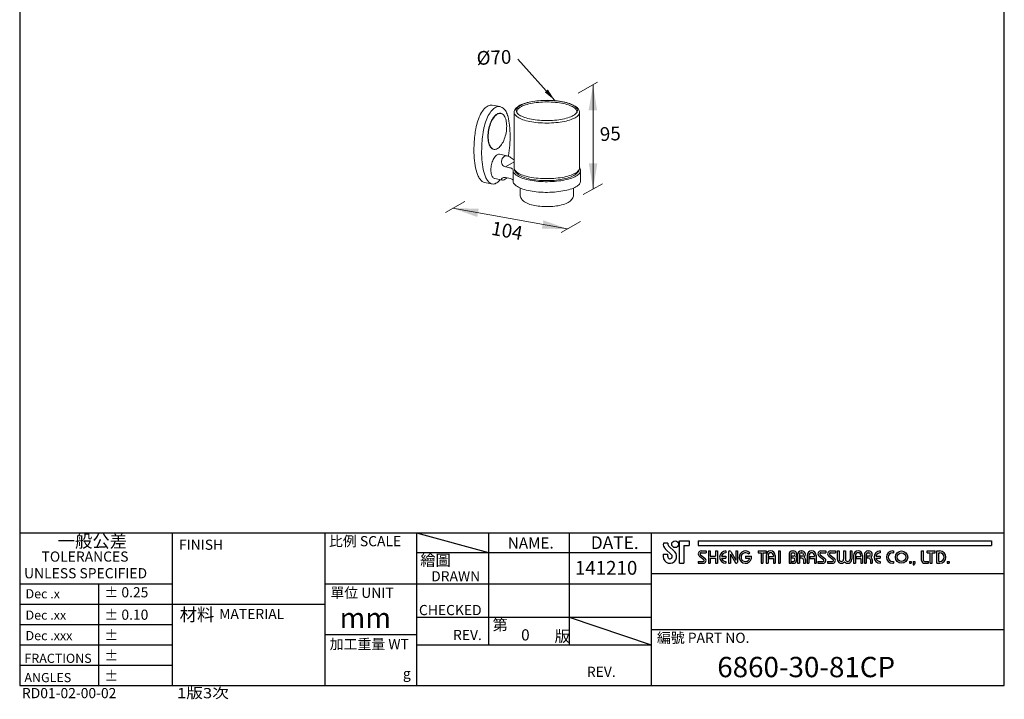
# Model space of a CAD drawing. Units: millimetres. Extents: x 39 to 579, y -31 to 901.
# Drawn here: x 47 to 241, y 23 to 157 of the extents above; entities that cross this region are included whole.
import ezdxf

# ---------------------------------------------------------------- set-up
doc = ezdxf.new("R2010")
doc.units = ezdxf.units.MM
for name, color, linetype in [('A1', 2, 'Continuous'), ('A5', 136, 'Continuous'), ('DIM', 6, 'Continuous')]:
    doc.layers.add(name, color=color, linetype=linetype)
doc.styles.add('CHINA', font='simplex.shx', dxfattribs={"bigfont": 'chineset.shx'})
doc.styles.add('勝泰-2.7', font='simplex.shx', dxfattribs={"height": 2.7, "bigfont": 'chineset.shx'})
doc.dimstyles.new('正常', dxfattribs={"dimtxt": 2.7, "dimasz": 2.5, "dimexe": 1.25, "dimexo": 0.625, "dimgap": 1, "dimtad": 1, "dimdsep": 46, "dimtxsty": '勝泰-2.7', "dimcen": 2.5, "dimadec": 1, "dimazin": 0, "dimtfac": 1, "dimtmove": 0, "dimatfit": 3, "dimfxl": 0, "dimarcsym": 0})

msp = doc.modelspace()

# ---------------------------------------------------------------- linework, layer by layer
at = {"layer": 'A1', "lineweight": 15}
for p, q in [((140.158, 140.16), (141.669, 139.871)), ((141.767, 138.556), (141.845, 138.541)), ((144.46, 127.816), (144.456, 138.741)), ((145.211, 138.432), (145.23, 138.415)), ((156.513, 138.419), (156.528, 138.433)), ((157.286, 138.746), (157.291, 127.821)), ((140.494, 131.476), (140.416, 131.491)), ((141.559, 130.498), (143.054, 130.213)), ((144.46, 128.989), (142.743, 128.022)), ((142.743, 128.022), (143.424, 127.892)), ((143.425, 125.799), (142.744, 125.929)), ((144.257, 125.193), (144.257, 127.287)), ((157.495, 127.292), (157.496, 125.199)), ((140.092, 124.672), (138.581, 124.961)), ((142.141, 125.439), (140.647, 125.725)), ((145.629, 122.584), (145.628, 123.869)), ((156.126, 123.874), (156.126, 122.588))]:
    msp.add_line(p, q, dxfattribs=at)
at = {"layer": 'A1', "lineweight": 15, "flags": 128}
for points in [[(136.997, 135.967), (137.083, 136.345), (137.183, 136.716), (137.295, 137.079), (137.42, 137.431), (137.557, 137.77), (137.704, 138.094), (137.861, 138.401), (138.027, 138.688), (138.2, 138.955), (138.38, 139.199), (138.566, 139.418), (138.756, 139.612), (138.949, 139.779), (139.144, 139.918), (139.339, 140.028), (139.534, 140.109), (139.727, 140.159), (139.917, 140.179), (140.103, 140.169), (140.158, 140.16)], [(141.666, 139.872), (141.614, 139.88), (141.428, 139.89), (141.238, 139.87), (141.045, 139.82), (140.851, 139.739), (140.655, 139.629), (140.46, 139.49), (140.267, 139.323), (140.077, 139.129), (139.892, 138.91), (139.712, 138.666), (139.538, 138.4), (139.372, 138.112), (139.215, 137.805), (139.068, 137.481), (138.932, 137.142), (138.807, 136.79), (138.694, 136.427), (138.595, 136.056), (138.509, 135.678)], [(141.664, 139.869), (141.736, 139.857), (141.923, 139.798), (142.101, 139.713), (142.271, 139.603), (142.432, 139.469), (142.584, 139.309), (142.725, 139.125), (142.856, 138.915), (142.973, 138.683), (143.078, 138.43), (143.168, 138.158), (143.195, 138.061)], [(144.458, 138.744), (144.457, 138.776), (144.476, 138.943), (144.521, 139.106), (144.591, 139.264), (144.687, 139.419), (144.81, 139.571), (144.961, 139.72), (145.142, 139.865), (145.349, 140.004), (145.581, 140.136), (145.835, 140.259), (146.109, 140.375), (146.401, 140.482), (146.712, 140.581), (147.038, 140.672), (147.381, 140.755), (147.737, 140.829), (148.105, 140.896), (148.485, 140.953), (148.875, 141.002), (149.273, 141.042), (149.678, 141.073), (150.087, 141.095), (150.5, 141.108), (150.914, 141.112), (151.328, 141.107), (151.74, 141.092), (152.148, 141.068), (152.551, 141.036), (152.947, 140.994), (153.334, 140.944), (153.711, 140.885), (154.076, 140.818), (154.429, 140.742), (154.766, 140.658), (155.089, 140.567), (155.394, 140.467), (155.681, 140.359), (155.95, 140.244), (156.198, 140.12), (156.426, 139.987), (156.632, 139.845), (156.815, 139.693), (156.971, 139.531), (157.086, 139.379), (157.174, 139.225), (157.236, 139.068), (157.276, 138.894), (157.285, 138.745)], [(156.077, 138.116), (155.847, 137.996), (155.592, 137.882), (155.312, 137.775), (155.01, 137.674), (154.687, 137.581), (154.345, 137.495), (153.985, 137.417), (153.609, 137.349), (153.219, 137.289), (152.817, 137.238), (152.405, 137.197), (151.985, 137.166), (151.56, 137.145), (151.131, 137.134), (150.701, 137.132), (150.272, 137.141), (149.846, 137.16), (149.424, 137.189), (149.011, 137.228), (148.607, 137.276), (148.214, 137.334), (147.835, 137.4), (147.471, 137.476), (147.125, 137.559), (146.798, 137.651), (146.491, 137.75), (146.207, 137.856), (145.947, 137.968), (145.711, 138.086), (145.502, 138.21), (145.321, 138.338), (145.167, 138.47), (145.043, 138.605), (144.949, 138.743), (144.884, 138.883), (144.85, 139.023), (144.847, 139.165), (144.875, 139.306), (144.933, 139.446), (145.021, 139.584), (145.139, 139.72), (145.286, 139.853), (145.462, 139.982), (145.665, 140.106), (145.895, 140.226), (146.151, 140.34), (146.43, 140.447), (146.732, 140.548), (147.055, 140.642), (147.397, 140.727), (147.757, 140.805), (148.133, 140.873), (148.523, 140.933), (148.925, 140.984), (149.337, 141.025), (149.757, 141.056), (150.182, 141.077), (150.611, 141.088), (151.041, 141.09), (151.47, 141.081), (151.897, 141.062), (152.318, 141.033), (152.731, 140.994), (153.136, 140.946), (153.528, 140.889), (153.907, 140.822), (154.271, 140.747), (154.617, 140.663), (154.944, 140.571), (155.251, 140.472), (155.535, 140.366), (155.795, 140.254), (156.031, 140.136), (156.24, 140.012), (156.421, 139.884), (156.575, 139.752), (156.699, 139.617), (156.794, 139.479), (156.858, 139.339), (156.892, 139.199), (156.895, 139.057), (156.868, 138.916), (156.81, 138.776), (156.721, 138.638), (156.603, 138.502), (156.456, 138.369), (156.28, 138.24), (156.077, 138.116)], [(144.961, 138.843), (144.972, 138.96), (145.012, 139.1), (145.083, 139.238), (145.184, 139.374), (145.315, 139.508), (145.474, 139.638), (145.662, 139.764), (145.877, 139.885), (146.118, 140.001), (146.384, 140.11), (146.673, 140.213), (146.984, 140.309), (147.316, 140.398), (147.665, 140.478), (148.032, 140.55), (148.413, 140.613), (148.808, 140.667), (149.213, 140.711), (149.626, 140.746), (150.046, 140.771), (150.471, 140.785), (150.897, 140.79), (151.324, 140.784), (151.748, 140.769), (152.167, 140.743), (152.58, 140.708), (152.984, 140.662), (153.376, 140.608), (153.756, 140.544), (154.121, 140.471), (154.468, 140.39), (154.797, 140.301), (155.106, 140.204), (155.392, 140.1), (155.655, 139.99), (155.893, 139.874), (156.105, 139.752), (156.289, 139.626), (156.445, 139.496), (156.572, 139.362), (156.67, 139.225), (156.737, 139.087), (156.774, 138.947), (156.781, 138.854)], [(140.416, 131.491), (140.285, 131.527), (140.139, 131.598), (140.001, 131.697), (139.872, 131.825), (139.754, 131.98), (139.647, 132.161), (139.552, 132.367), (139.47, 132.595), (139.403, 132.844), (139.349, 133.112), (139.311, 133.395), (139.288, 133.693), (139.28, 134.002), (139.287, 134.32), (139.31, 134.644), (139.349, 134.971), (139.402, 135.298), (139.469, 135.623), (139.55, 135.943), (139.645, 136.256), (139.752, 136.557), (139.87, 136.846), (139.999, 137.119), (140.137, 137.374), (140.283, 137.609), (140.436, 137.822), (140.595, 138.011), (140.757, 138.175), (140.923, 138.311), (141.09, 138.42), (141.258, 138.5), (141.423, 138.55), (141.586, 138.57), (141.745, 138.56), (141.767, 138.556)], [(141.171, 131.611), (141.004, 131.532), (140.838, 131.482), (140.675, 131.462), (140.516, 131.472), (140.363, 131.512), (140.217, 131.583), (140.079, 131.682), (139.95, 131.81), (139.831, 131.965), (139.724, 132.146), (139.63, 132.352), (139.548, 132.58), (139.48, 132.829), (139.427, 133.097), (139.389, 133.381), (139.365, 133.678), (139.358, 133.987), (139.365, 134.305), (139.388, 134.629), (139.426, 134.956), (139.479, 135.283), (139.547, 135.609), (139.628, 135.928), (139.723, 136.241), (139.83, 136.542), (139.948, 136.831), (140.077, 137.104), (140.215, 137.359), (140.361, 137.594), (140.514, 137.807), (140.672, 137.996), (140.835, 138.16), (141.001, 138.297), (141.168, 138.405), (141.335, 138.485), (141.501, 138.535), (141.664, 138.555), (141.823, 138.545), (141.976, 138.504), (142.122, 138.434), (142.26, 138.334), (142.389, 138.207), (142.508, 138.051), (142.615, 137.87), (142.709, 137.665), (142.791, 137.436), (142.859, 137.187), (142.912, 136.92), (142.95, 136.636), (142.974, 136.338), (142.981, 136.029), (142.974, 135.712), (142.951, 135.388), (142.913, 135.061), (142.86, 134.733), (142.792, 134.408), (142.711, 134.088), (142.616, 133.776), (142.509, 133.474), (142.391, 133.186), (142.263, 132.913), (142.125, 132.658), (141.978, 132.423), (141.825, 132.21), (141.667, 132.021), (141.504, 131.857), (141.338, 131.72), (141.171, 131.611)], [(143.195, 138.061), (143.247, 137.859), (143.337, 137.462), (143.408, 137.073), (143.424, 136.973)], [(156.413, 137.684), (156.177, 137.561), (155.915, 137.444), (155.63, 137.332), (155.321, 137.228), (154.992, 137.13), (154.643, 137.041), (154.276, 136.959), (153.893, 136.886), (153.495, 136.822), (153.085, 136.767), (152.664, 136.721), (152.235, 136.685), (151.799, 136.659), (151.359, 136.643), (150.917, 136.637), (150.474, 136.641), (150.033, 136.655), (149.596, 136.678), (149.166, 136.712), (148.743, 136.755), (148.331, 136.808), (147.93, 136.87), (147.544, 136.941), (147.174, 137.021), (146.821, 137.108), (146.487, 137.204), (146.174, 137.307), (145.884, 137.417), (145.618, 137.533), (145.376, 137.655), (145.161, 137.782), (144.973, 137.913), (144.813, 138.049), (144.682, 138.188), (144.58, 138.329), (144.508, 138.473), (144.467, 138.618), (144.456, 138.743)], [(144.964, 138.845), (144.964, 138.809), (144.981, 138.738), (145.015, 138.665), (145.037, 138.63)], [(157.286, 138.745), (157.28, 138.652), (157.245, 138.507), (157.18, 138.363), (157.084, 138.221), (156.959, 138.081), (156.805, 137.945), (156.623, 137.812), (156.413, 137.684)], [(156.703, 138.631), (156.73, 138.673), (156.763, 138.746), (156.779, 138.814), (156.779, 138.852)], [(136.768, 134.615), (136.791, 134.784), (136.816, 134.953), (136.842, 135.123), (136.87, 135.292), (136.9, 135.461), (136.931, 135.63), (136.963, 135.799), (136.997, 135.967)], [(138.509, 135.678), (138.475, 135.51), (138.442, 135.341), (138.411, 135.172), (138.382, 135.003), (138.354, 134.834), (138.327, 134.664), (138.303, 134.495), (138.28, 134.326)], [(143.424, 136.973), (143.463, 136.708), (143.527, 136.195), (143.577, 135.67), (143.612, 135.135), (143.634, 134.589), (143.642, 134.065), (143.642, 133.99)], [(136.551, 131.38), (136.554, 131.775), (136.564, 132.174), (136.581, 132.576), (136.605, 132.98), (136.636, 133.387), (136.673, 133.795), (136.717, 134.204), (136.768, 134.615)], [(138.28, 134.326), (138.229, 133.915), (138.185, 133.506), (138.147, 133.098), (138.116, 132.691), (138.093, 132.287), (138.076, 131.885), (138.065, 131.486), (138.062, 131.091)], [(143.642, 134.013), (143.646, 133.794), (143.644, 133.296), (143.628, 132.792), (143.599, 132.283), (143.555, 131.77), (143.498, 131.255), (143.427, 130.739), (143.343, 130.223), (143.322, 130.112)], [(137.402, 126.173), (137.247, 126.548), (137.107, 126.947), (136.981, 127.369), (136.871, 127.812), (136.776, 128.275), (136.698, 128.757), (136.635, 129.255), (136.589, 129.768), (136.56, 130.294), (136.547, 130.832), (136.551, 131.38)], [(138.062, 131.091), (138.058, 130.543), (138.071, 130.005), (138.101, 129.479), (138.147, 128.966), (138.209, 128.468), (138.288, 127.986), (138.382, 127.524), (138.493, 127.08), (138.618, 126.658), (138.759, 126.259), (138.913, 125.884)], [(139.879, 127.422), (139.886, 127.683), (139.909, 127.95), (139.947, 128.218), (140, 128.486), (140.066, 128.748), (140.145, 129.003), (140.237, 129.247), (140.339, 129.476), (140.451, 129.688), (140.571, 129.88), (140.698, 130.05), (140.83, 130.196), (140.965, 130.315), (141.102, 130.407), (141.239, 130.469), (141.375, 130.503), (141.507, 130.506), (141.559, 130.498)], [(144.46, 129.419), (144.299, 129.501), (144.1, 129.619), (143.914, 129.741), (143.739, 129.86), (143.571, 129.971), (143.416, 130.067), (143.215, 130.165), (143.028, 130.217), (142.847, 130.222), (142.671, 130.179), (142.472, 130.069), (142.286, 129.899), (142.119, 129.665), (141.999, 129.379), (141.957, 129.161), (141.956, 128.932), (142.006, 128.701), (142.107, 128.484), (142.234, 128.319), (142.392, 128.183), (142.56, 128.086), (142.743, 128.022)], [(144.262, 127.375), (144.248, 127.473), (144.185, 127.569), (144.073, 127.661), (143.918, 127.744), (143.737, 127.813), (143.526, 127.871), (143.424, 127.892)], [(144.262, 127.375), (144.259, 127.227), (144.287, 127.08), (144.345, 126.933), (144.433, 126.788), (144.551, 126.645), (144.699, 126.506), (144.875, 126.37), (145.079, 126.238), (145.31, 126.111), (145.566, 125.989), (145.847, 125.874), (146.152, 125.765), (146.478, 125.663), (146.824, 125.569), (147.19, 125.482), (147.572, 125.404), (147.97, 125.335), (148.381, 125.275), (148.804, 125.224), (149.236, 125.182), (149.676, 125.151), (150.122, 125.129), (150.571, 125.117), (151.021, 125.116), (151.471, 125.124), (151.918, 125.143), (152.36, 125.171), (152.795, 125.209), (153.221, 125.257), (153.637, 125.314), (154.04, 125.381), (154.428, 125.456), (154.799, 125.54), (155.153, 125.632), (155.486, 125.731), (155.799, 125.838), (156.088, 125.951), (156.354, 126.071), (156.594, 126.196), (156.807, 126.326), (156.993, 126.461), (157.151, 126.6), (157.28, 126.742), (157.379, 126.886), (157.448, 127.032), (157.486, 127.18), (157.494, 127.327), (157.472, 127.475), (157.418, 127.622), (157.335, 127.767), (157.291, 127.828)], [(156.417, 126.759), (156.181, 126.636), (155.919, 126.518), (155.634, 126.407), (155.326, 126.303), (154.996, 126.205), (154.647, 126.116), (154.28, 126.034), (153.897, 125.961), (153.499, 125.897), (153.089, 125.842), (152.669, 125.796), (152.239, 125.76), (151.804, 125.734), (151.364, 125.718), (150.921, 125.712), (150.478, 125.716), (150.038, 125.729), (149.601, 125.753), (149.17, 125.787), (148.747, 125.83), (148.335, 125.883), (147.935, 125.945), (147.548, 126.016), (147.178, 126.096), (146.825, 126.183), (146.491, 126.279), (146.179, 126.382), (145.889, 126.492), (145.622, 126.608), (145.381, 126.729), (145.165, 126.856), (144.977, 126.988), (144.817, 127.124), (144.686, 127.263), (144.584, 127.404), (144.513, 127.548), (144.472, 127.692), (144.46, 127.816)], [(156.2, 126.347), (156.073, 126.279), (155.808, 126.151), (155.524, 126.033), (155.222, 125.925), (154.904, 125.826), (154.57, 125.735), (154.223, 125.654), (153.862, 125.581), (153.49, 125.517), (153.108, 125.461), (152.716, 125.415), (152.318, 125.378), (151.913, 125.35), (151.505, 125.331), (151.094, 125.321), (150.682, 125.321), (150.271, 125.33), (149.862, 125.348), (149.458, 125.375), (149.06, 125.411), (148.669, 125.457), (148.287, 125.511), (147.915, 125.574), (147.556, 125.645), (147.209, 125.726), (146.877, 125.814), (146.56, 125.912), (146.26, 126.018), (145.977, 126.133), (145.712, 126.258), (145.466, 126.394), (145.239, 126.541), (145.036, 126.701), (144.858, 126.874), (144.728, 127.034), (144.625, 127.196), (144.547, 127.362), (144.494, 127.531), (144.464, 127.718), (144.464, 127.818)], [(157.288, 127.82), (157.29, 127.767), (157.268, 127.587), (157.221, 127.412), (157.149, 127.244), (157.053, 127.08), (156.931, 126.921), (156.782, 126.765), (156.603, 126.613), (156.395, 126.465), (156.2, 126.347)], [(157.291, 127.821), (157.284, 127.727), (157.249, 127.582), (157.184, 127.438), (157.088, 127.296), (156.963, 127.156), (156.809, 127.02), (156.627, 126.887), (156.417, 126.759)], [(138.285, 125.08), (138.157, 125.17), (138.034, 125.273), (137.915, 125.391), (137.802, 125.521), (137.693, 125.666), (137.59, 125.822), (137.493, 125.992), (137.402, 126.173)], [(138.913, 125.884), (139.005, 125.703), (139.102, 125.533), (139.205, 125.377), (139.313, 125.233), (139.427, 125.102), (139.545, 124.984), (139.668, 124.881), (139.796, 124.791)], [(140.647, 125.725), (140.573, 125.744), (140.452, 125.801), (140.34, 125.887), (140.238, 126.001), (140.146, 126.141), (140.067, 126.306), (140, 126.494), (139.948, 126.702), (139.91, 126.928), (139.887, 127.169), (139.879, 127.422)], [(142.744, 125.929), (142.742, 125.929), (142.55, 125.945), (142.375, 125.933), (142.224, 125.897), (142.103, 125.84), (142.018, 125.77), (141.967, 125.694), (141.952, 125.617), (141.971, 125.548), (142.043, 125.475), (142.157, 125.436), (142.299, 125.439), (142.459, 125.485), (142.657, 125.595), (142.862, 125.761), (142.982, 125.883)], [(138.581, 124.961), (138.432, 125.004), (138.285, 125.08)], [(139.796, 124.791), (139.943, 124.715), (140.094, 124.671)], [(141.688, 125.526), (141.58, 125.383), (141.415, 125.2), (141.242, 125.039), (141.062, 124.903), (140.875, 124.794), (140.686, 124.716), (140.498, 124.669), (140.313, 124.652), (140.136, 124.664), (140.095, 124.674)], [(143.425, 125.799), (143.652, 125.745), (143.849, 125.68), (144.01, 125.606), (144.134, 125.524), (144.223, 125.43), (144.257, 125.344)], [(157.496, 125.199), (157.487, 125.086), (157.449, 124.939), (157.38, 124.793), (157.281, 124.648), (157.152, 124.507), (156.994, 124.368), (156.808, 124.233), (156.594, 124.103), (156.354, 123.978), (156.089, 123.858), (155.8, 123.744), (155.487, 123.638), (155.154, 123.538), (154.8, 123.446), (154.428, 123.363), (154.04, 123.288), (153.638, 123.221), (153.222, 123.164), (152.796, 123.116), (152.361, 123.078), (151.918, 123.049), (151.471, 123.031), (151.022, 123.023), (150.571, 123.024), (150.122, 123.036), (149.677, 123.058), (149.237, 123.089), (148.805, 123.131), (148.382, 123.181), (147.971, 123.242), (147.573, 123.311), (147.191, 123.389), (146.825, 123.475), (146.479, 123.57), (146.152, 123.672), (145.848, 123.781), (145.567, 123.896), (145.31, 124.018), (145.08, 124.144), (144.876, 124.276), (144.7, 124.412), (144.552, 124.552), (144.434, 124.695), (144.346, 124.84), (144.287, 124.987), (144.26, 125.134), (144.257, 125.193)], [(155.049, 121.032), (154.922, 120.964), (154.653, 120.838), (154.368, 120.726), (154.069, 120.627), (153.758, 120.54), (153.436, 120.463), (153.104, 120.398), (152.763, 120.342), (152.414, 120.296), (152.059, 120.26), (151.699, 120.234), (151.335, 120.217), (150.969, 120.209), (150.603, 120.212), (150.238, 120.223), (149.877, 120.245), (149.52, 120.276), (149.17, 120.316), (148.828, 120.366), (148.494, 120.426), (148.171, 120.495), (147.86, 120.575), (147.56, 120.665), (147.272, 120.767), (146.997, 120.882), (146.736, 121.013), (146.489, 121.164), (146.29, 121.311), (146.121, 121.465), (145.98, 121.623), (145.863, 121.788), (145.77, 121.958), (145.7, 122.136), (145.65, 122.338), (145.63, 122.541), (145.631, 122.583)], [(156.123, 122.587), (156.122, 122.48), (156.095, 122.286), (156.042, 122.1), (155.966, 121.923), (155.869, 121.755), (155.75, 121.595), (155.609, 121.442), (155.441, 121.295), (155.245, 121.152), (155.049, 121.032)]]:
    msp.add_lwpolyline(points, dxfattribs=at)
at = {"layer": 'A5', "color": 136}
for p, q in [((47.258, 290.574), (47.258, 26.074)), ((240.795, 26.074), (240.795, 290.574)), ((62.772, 46.074), (62.772, 26.074))]:
    msp.add_line(p, q, dxfattribs=at)
at = {"layer": 'A5'}
for p, q in [((47.258, 56.074), (240.795, 56.074)), ((77.258, 56.074), (77.258, 26.074)), ((107.258, 56.074), (107.258, 26.074)), ((125.277, 56.074), (125.277, 26.074)), ((125.277, 56.074), (139.43, 52.25)), ((139.43, 56.074), (139.43, 34.074)), ((155.279, 56.074), (155.279, 34.074)), ((171.357, 56.074), (171.357, 26.074)), ((125.277, 52.25), (171.357, 52.25)), ((171.357, 48.074), (240.795, 48.074)), ((47.258, 46.074), (77.258, 46.074)), ((107.258, 46.074), (125.277, 46.074)), ((125.277, 46.062), (171.357, 46.062)), ((47.258, 42.074), (77.258, 42.074)), ((77.258, 42.074), (107.258, 42.074)), ((125.277, 39.512), (171.357, 39.512)), ((155.279, 39.512), (171.357, 34.074)), ((47.258, 38.074), (77.258, 38.074)), ((171.357, 37.074), (240.795, 37.074)), ((107.258, 36.074), (125.277, 36.074)), ((47.258, 34.074), (77.258, 34.074)), ((125.277, 34.074), (171.357, 34.074)), ((47.258, 30.074), (77.258, 30.074)), ((47.258, 26.074), (240.795, 26.074))]:
    msp.add_line(p, q, dxfattribs=at)
at = {"layer": 'A5', "color": 140}
for p, q in [((176.936, 50.094), (176.936, 54.504)), ((176.936, 54.504), (178.876, 54.504)), ((178.876, 54.504), (178.876, 53.622)), ((180.64, 54.504), (238.306, 54.504)), ((180.64, 54.504), (180.64, 53.622)), ((238.306, 54.504), (238.306, 53.622)), ((174.686, 54.063), (173.775, 54.063)), ((174.164, 52.922), (175.39, 51.734)), ((174.777, 53.555), (176.004, 52.368)), ((177.818, 53.622), (177.818, 50.094)), ((177.818, 53.622), (178.876, 53.622)), ((180.64, 53.622), (238.306, 53.622)), ((181.214, 52.52), (182.184, 52.52)), ((182.184, 52.52), (182.184, 52.167)), ((182.625, 52.52), (182.625, 50.094)), ((182.625, 52.52), (182.978, 52.52)), ((182.978, 52.52), (182.978, 51.483)), ((184.036, 52.52), (184.036, 51.483)), ((184.036, 52.52), (184.389, 52.52)), ((184.389, 52.52), (184.389, 50.094)), ((186.042, 52.52), (186.042, 52.167)), ((186.594, 52.299), (186.594, 50.094)), ((186.814, 52.52), (186.82, 52.52)), ((187.01, 52.41), (188.005, 50.701)), ((188.005, 52.52), (188.005, 50.701)), ((188.005, 52.52), (188.358, 52.52)), ((188.358, 52.52), (188.358, 50.315)), ((192.415, 52.52), (192.415, 52.167)), ((192.415, 52.52), (193.958, 52.52)), ((193.958, 52.52), (193.958, 52.167)), ((196.384, 52.52), (196.384, 50.094)), ((196.384, 52.52), (196.737, 52.52)), ((196.737, 52.52), (196.737, 50.094)), ((199.171, 52.52), (199.327, 52.52)), ((200.848, 52.52), (201.004, 52.52)), ((204.741, 52.52), (205.711, 52.52)), ((204.741, 52.52), (205.711, 52.52)), ((205.711, 52.52), (205.711, 52.167)), ((206.637, 52.52), (207.607, 52.52)), ((206.637, 52.52), (207.607, 52.52)), ((207.607, 52.52), (207.607, 52.167)), ((207.96, 52.52), (207.96, 50.899)), ((207.96, 52.52), (208.313, 52.52)), ((208.313, 52.52), (208.313, 50.899)), ((209.217, 52.52), (209.217, 50.899)), ((209.217, 52.52), (209.57, 52.52)), ((209.57, 52.52), (209.57, 50.899)), ((210.474, 52.52), (210.474, 50.899)), ((210.474, 52.52), (210.827, 52.52)), ((210.827, 52.52), (210.827, 50.899)), ((213.99, 52.52), (214.146, 52.52)), ((213.99, 52.52), (214.146, 52.52)), ((216.405, 52.52), (216.405, 52.167)), ((218.853, 52.52), (219.033, 52.52)), ((219.033, 52.52), (219.033, 52.167)), ((224.546, 50.668), (224.546, 52.52)), ((224.546, 52.52), (224.898, 52.52)), ((224.898, 50.668), (224.898, 52.52)), ((225.648, 52.167), (225.648, 52.52)), ((225.648, 52.52), (227.192, 52.52)), ((227.192, 52.167), (227.192, 52.52)), ((227.544, 52.52), (228.096, 52.52)), ((227.544, 50.094), (227.544, 52.52)), ((173.761, 51.858), (174.643, 51.858)), ((173.761, 51.858), (173.761, 51.351)), ((174.643, 51.417), (174.643, 51.858)), ((180.64, 50.447), (180.64, 50.094)), ((180.64, 50.447), (181.61, 50.447)), ((180.873, 51.485), (181.741, 50.845)), ((181.083, 51.769), (181.951, 51.129)), ((181.214, 52.167), (182.184, 52.167)), ((182.978, 51.483), (184.036, 51.483)), ((182.978, 51.131), (182.978, 50.094)), ((182.978, 51.131), (184.036, 51.131)), ((184.036, 51.131), (184.036, 50.094)), ((185.201, 51.483), (186.042, 51.483)), ((185.201, 51.131), (186.042, 51.131)), ((186.042, 51.483), (186.042, 51.131)), ((186.042, 50.447), (186.042, 50.094)), ((186.947, 51.913), (186.947, 50.094)), ((186.947, 51.913), (187.941, 50.204)), ((189.901, 51.483), (191.101, 51.483)), ((189.901, 51.483), (189.901, 51.131)), ((189.901, 51.131), (190.743, 51.131)), ((190.489, 51.935), (190.76, 52.164)), ((192.415, 52.167), (193.01, 52.167)), ((193.01, 52.167), (193.01, 50.094)), ((193.363, 52.167), (193.363, 50.094)), ((193.363, 52.167), (193.958, 52.167)), ((193.994, 51.638), (193.994, 50.094)), ((194.347, 51.638), (194.347, 50.094)), ((194.494, 51.417), (195.406, 51.417)), ((194.494, 51.417), (194.494, 51.065)), ((194.494, 51.065), (195.406, 51.065)), ((195.406, 51.638), (195.406, 51.417)), ((195.406, 51.065), (195.406, 50.094)), ((195.758, 51.638), (195.758, 50.094)), ((198.477, 51.862), (198.477, 50.094)), ((198.83, 51.858), (198.83, 50.094)), ((199.327, 51.483), (198.942, 51.483)), ((198.942, 51.483), (198.942, 51.131)), ((199.327, 51.131), (198.942, 51.131)), ((198.942, 50.447), (199.359, 50.447)), ((198.942, 50.447), (198.942, 50.094)), ((199.171, 52.167), (199.327, 52.167)), ((200.154, 51.862), (200.154, 50.094)), ((200.154, 51.862), (200.154, 50.094)), ((200.508, 51.858), (200.508, 50.094)), ((201.004, 51.483), (200.62, 51.483)), ((200.62, 51.483), (200.62, 51.131)), ((201.004, 51.131), (200.62, 51.131)), ((200.848, 52.167), (201.004, 52.167)), ((201.346, 50.789), (201.346, 50.094)), ((201.698, 50.822), (201.698, 50.094)), ((202.051, 51.638), (202.051, 50.094)), ((202.404, 51.638), (202.404, 50.094)), ((202.55, 51.417), (203.462, 51.417)), ((202.55, 51.417), (202.55, 51.065)), ((202.55, 51.065), (203.462, 51.065)), ((203.462, 51.638), (203.462, 51.417)), ((203.462, 51.065), (203.462, 50.094)), ((203.815, 51.638), (203.815, 50.094)), ((204.168, 50.447), (204.168, 50.094)), ((204.168, 50.447), (205.138, 50.447)), ((204.401, 51.485), (205.269, 50.845)), ((204.61, 51.769), (205.478, 51.129)), ((204.741, 52.167), (205.711, 52.167)), ((206.064, 50.447), (206.064, 50.094)), ((206.064, 50.447), (207.034, 50.447)), ((206.297, 51.485), (207.165, 50.845)), ((206.506, 51.769), (207.374, 51.129)), ((206.637, 52.167), (207.607, 52.167)), ((211.179, 51.638), (211.179, 50.094)), ((211.532, 51.638), (211.532, 50.094)), ((211.679, 51.417), (212.591, 51.417)), ((211.679, 51.417), (211.679, 51.065)), ((211.679, 51.065), (212.591, 51.065)), ((212.591, 51.638), (212.591, 51.417)), ((212.591, 51.065), (212.591, 50.094)), ((212.943, 51.638), (212.943, 50.094)), ((213.296, 51.862), (213.296, 50.094)), ((213.296, 51.638), (213.296, 50.094)), ((213.65, 51.858), (213.65, 50.094)), ((214.146, 51.483), (213.762, 51.483)), ((213.762, 51.483), (213.762, 51.131)), ((214.146, 51.131), (213.762, 51.131)), ((213.99, 52.167), (214.146, 52.167)), ((214.488, 50.789), (214.488, 50.094)), ((214.84, 50.822), (214.84, 50.094)), ((215.564, 51.483), (216.405, 51.483)), ((215.564, 51.131), (216.405, 51.131)), ((216.405, 51.483), (216.405, 51.131)), ((216.405, 50.447), (216.405, 50.094)), ((218.853, 52.167), (219.033, 52.167)), ((218.853, 50.447), (219.033, 50.447)), ((219.033, 50.447), (219.033, 50.094)), ((222.164, 50.447), (222.517, 50.447)), ((222.164, 50.447), (222.164, 50.094)), ((222.517, 50.447), (222.517, 50.094)), ((222.87, 50.447), (223.223, 50.447)), ((222.87, 50.447), (222.87, 50.094)), ((223.223, 50.447), (223.223, 50.094)), ((225.119, 50.447), (225.869, 50.447)), ((225.648, 52.167), (226.244, 52.167)), ((225.869, 50.094), (225.869, 50.447)), ((226.244, 50.094), (226.244, 52.167)), ((226.596, 50.094), (226.596, 52.167)), ((226.596, 52.167), (227.192, 52.167)), ((227.897, 50.447), (227.897, 52.167)), ((227.897, 52.167), (228.096, 52.167)), ((227.897, 50.447), (228.096, 50.447)), ((229.583, 50.447), (229.936, 50.447)), ((229.583, 50.447), (229.583, 50.094)), ((229.936, 50.447), (229.936, 50.094)), ((176.936, 50.094), (177.818, 50.094)), ((180.64, 50.094), (181.61, 50.094)), ((182.625, 50.094), (182.978, 50.094)), ((184.036, 50.094), (184.389, 50.094)), ((186.594, 50.094), (186.947, 50.094)), ((188.132, 50.094), (188.137, 50.094)), ((193.01, 50.094), (193.363, 50.094)), ((193.994, 50.094), (194.347, 50.094)), ((195.406, 50.094), (195.758, 50.094)), ((196.384, 50.094), (196.737, 50.094)), ((198.477, 50.094), (198.83, 50.094)), ((198.942, 50.094), (199.327, 50.094)), ((200.154, 50.094), (200.508, 50.094)), ((200.154, 50.094), (200.508, 50.094)), ((201.346, 50.094), (201.698, 50.094)), ((202.051, 50.094), (202.404, 50.094)), ((202.051, 50.094), (202.404, 50.094)), ((203.462, 50.094), (203.815, 50.094)), ((203.462, 50.094), (203.815, 50.094)), ((204.168, 50.094), (205.138, 50.094)), ((204.168, 50.094), (205.138, 50.094)), ((206.064, 50.094), (207.034, 50.094)), ((206.064, 50.094), (207.034, 50.094)), ((211.179, 50.094), (211.532, 50.094)), ((211.179, 50.094), (211.532, 50.094)), ((212.591, 50.094), (212.943, 50.094)), ((212.591, 50.094), (212.943, 50.094)), ((213.296, 50.094), (213.65, 50.094)), ((213.296, 50.094), (213.65, 50.094)), ((213.296, 50.094), (213.65, 50.094)), ((214.488, 50.094), (214.84, 50.094)), ((218.853, 50.094), (219.033, 50.094)), ((222.164, 50.094), (222.517, 50.094)), ((222.87, 50.094), (222.858, 49.786)), ((222.858, 49.786), (223.095, 49.786)), ((223.223, 50.094), (223.095, 49.786)), ((225.119, 50.094), (225.869, 50.094)), ((226.244, 50.094), (226.596, 50.094)), ((227.544, 50.094), (228.096, 50.094)), ((229.583, 50.094), (229.936, 50.094))]:
    msp.add_line(p, q, dxfattribs=at)
for centre, radius in [((176.082, 53.843), 0.662), ((220.599, 51.307), 1.213), ((220.599, 51.307), 0.86)]:
    msp.add_circle(centre, radius, dxfattribs=at)
for centre, radius, start, end in [((175.084, 53.872), 1.323, 171.69252, 226.57501), ((175.084, 51.417), 1.323, 180, 45.93726), ((175.084, 53.872), 0.441, 154.31291, 225.93726), ((181.214, 51.947), 0.573, 90, 233.59731), ((186.042, 51.307), 1.213, 90, 270), ((186.814, 52.299), 0.221, 90, 180), ((186.82, 52.299), 0.221, 30.19162, 90), ((189.901, 51.307), 1.213, 44.9428, 8.3636), ((194.876, 51.638), 0.882, 0, 180), ((199.171, 51.825), 0.695, 90, 183.01213), ((199.327, 51.825), 0.695, 311.75221, 90), ((200.848, 51.825), 0.695, 90, 183.01213), ((201.004, 51.825), 0.695, 311.75221, 90), ((202.933, 51.638), 0.882, 0, 180), ((204.741, 51.947), 0.573, 90, 233.59731), ((206.637, 51.947), 0.573, 90, 233.59731), ((212.061, 51.638), 0.882, 0, 180), ((213.99, 51.825), 0.695, 90, 183.01213), ((214.146, 51.825), 0.695, 311.75221, 90), ((216.405, 51.307), 1.213, 90, 270), ((218.853, 51.307), 1.213, 90, 270), ((228.096, 51.307), 1.213, 270, 90), ((175.084, 51.417), 0.441, 180, 45.93726), ((181.214, 51.947), 0.221, 90, 233.59731), ((181.61, 50.668), 0.573, 270, 53.59731), ((181.61, 50.668), 0.221, 270, 53.59731), ((186.042, 51.307), 0.86, 90, 168.163), ((186.042, 51.307), 0.86, 191.837, 270), ((189.901, 51.307), 0.86, 46.90737, 348.163), ((194.876, 51.638), 0.529, 0, 180), ((199.171, 51.825), 0.342, 90, 174.44656), ((199.327, 51.825), 0.342, 270, 90), ((199.327, 50.789), 0.695, 270, 48.24779), ((199.327, 50.789), 0.342, 270, 90), ((200.848, 51.825), 0.342, 90, 174.44656), ((201.004, 51.825), 0.342, 270, 90), ((201.004, 50.789), 0.342, 0, 90), ((201.004, 50.789), 0.695, 357.2706, 48.24779), ((202.933, 51.638), 0.529, 0, 180), ((204.741, 51.947), 0.221, 90, 233.59731), ((205.138, 50.668), 0.573, 270, 53.59731), ((205.138, 50.668), 0.221, 270, 53.59731), ((206.637, 51.947), 0.221, 90, 233.59731), ((207.034, 50.668), 0.573, 270, 53.59731), ((207.034, 50.668), 0.221, 270, 53.59731), ((208.765, 50.899), 0.805, 180, 321.33589), ((208.765, 50.899), 0.452, 180, 0), ((210.022, 50.899), 0.805, 218.66411, 0), ((210.022, 50.899), 0.452, 180, 0), ((212.061, 51.638), 0.529, 0, 180), ((213.99, 51.825), 0.342, 90, 174.44656), ((214.146, 51.825), 0.342, 270, 90), ((214.146, 50.789), 0.342, 0, 90), ((214.146, 50.789), 0.695, 357.2706, 48.24779), ((216.405, 51.307), 0.86, 90, 168.163), ((216.405, 51.307), 0.86, 191.837, 270), ((218.853, 51.307), 0.86, 90, 270), ((225.119, 50.668), 0.573, 180, 270), ((225.119, 50.668), 0.221, 180, 270), ((228.096, 51.307), 0.86, 270, 90), ((188.132, 50.315), 0.221, 210.19162, 270), ((188.137, 50.315), 0.221, 270, 0)]:
    msp.add_arc(centre, radius, start, end, dxfattribs=at)
at = {"layer": 'DIM', "lineweight": 15}
for p, q in [((160.858, 144.652), (157.045, 142.515)), ((161.81, 124.707), (157.997, 122.57)), ((134.783, 121.222), (130.971, 119.085)), ((154.923, 115.816), (132.422, 119.886)), ((157.5, 117.26), (153.687, 115.123))]:
    msp.add_line(p, q, dxfattribs=at)
at = {"layer": 'DIM', "lineweight": 20}
msp.add_line((159.954, 144.146), (159.954, 123.697), dxfattribs=at)
for points in [[(160.753, 139.14), (159.086, 139.152), (159.954, 144.146)], [(160.806, 128.694), (159.139, 128.7), (159.954, 123.697)], [(137.49, 119.818), (137.194, 118.178), (132.422, 119.886)], [(150.203, 117.523), (149.907, 115.883), (154.975, 115.815)]]:
    msp.add_solid(points, dxfattribs=at)

# ---------------------------------------------------------------- texts
at = {"layer": 'A1', "style": 'CHINA'}
for s, height, p in [('141210', 2.7, (156.393, 47.856)), ('mm', 4, (110.145, 37.353)), ('6860-30-81CP', 4, (184.375, 27.701)), ('RD01-02-00-02', 2, (47.692, 23.577))]:
    msp.add_text(s, height=height, dxfattribs=at).set_placement(p)
at = {"layer": 'A1', "style": 'CHINA', "width": 1.2}
msp.add_text('1版3次', height=2, dxfattribs=at).set_placement((78.183, 23.577))
at = {"layer": 'A5', "color": 140, "style": 'CHINA'}
for s, height, p in [('一般公差', 2.5, (54.726, 53.216)), ('FINISH', 2, (78.564, 52.743)), ('比例 SCALE', 2, (108.06, 53.446)), ('NAME.', 2.2, (143.199, 52.995)), ('DATE.', 2.5, (159.506, 52.901)), ('TOLERANCES', 2, (51.557, 50.417)), ('繪圖', 2.2, (126, 49.597)), ('UNLESS SPECIFIED', 2, (48.122, 47.14)), ('DRAWN', 2, (128.139, 46.547)), ('Dec .x', 1.8, (48.413, 43.204)), ('%%p 0.25', 2, (63.909, 43.397)), ('單位 UNIT', 2, (108.327, 43.301)), ('Dec .xx', 1.8, (48.413, 39.013)), ('%%p 0.10', 2, (63.909, 38.99)), ('材料', 2.5, (78.699, 38.755)), ('MATERIAL', 2, (86.468, 39.137)), ('CHECKED', 2, (125.734, 39.902)), ('第', 2.2, (140.195, 36.901)), ('Dec .xxx', 1.8, (48.413, 34.977)), ('%%p', 2, (63.909, 34.99)), ('REV.', 2, (132.436, 35.008)), ('0', 2.2, (145.83, 34.923)), ('版', 2.2, (152.408, 34.653)), ('加工重量 WT', 2, (108.194, 33.204)), ('編號 PART NO.', 2, (172.508, 34.45)), ('%%p', 2, (63.909, 30.99)), ('FRACTIONS', 1.8, (48.184, 30.515)), ('%%p', 2, (63.909, 26.99)), ('REV.', 2, (158.737, 27.758)), ('ANGLES', 1.8, (48.184, 26.73)), ('g', 2, (122.586, 27.431))]:
    msp.add_text(s, height=height, dxfattribs=at).set_placement(p)
at = {"layer": 'DIM', "insert": (140.493, 149.198), "char_height": 2.7, "attachment_point": 5, "rotation": 2.23992, "style": 'CHINA'}
msp.add_mtext('%%C70', dxfattribs=at)
at = {"layer": 'DIM', "lineweight": 20, "char_height": 2.7, "attachment_point": 5, "style": 'CHINA'}
for s, insert, rotation in [('95', (163.366, 134.19), 2.85951), ('104', (142.992, 115.144), 349.7668)]:
    msp.add_mtext(s, dxfattribs=dict(at, insert=insert, rotation=rotation))

# ---------------------------------------------------------------- leaders
at = {"layer": 'DIM', "ltscale": 10}
msp.add_leader([(152.435, 141.104), (145.185, 149.218)], dimstyle='正常', override={"dimgap": 1, "dimtad": 0}, dxfattribs=at)

doc.saveas('drawing.dxf')
